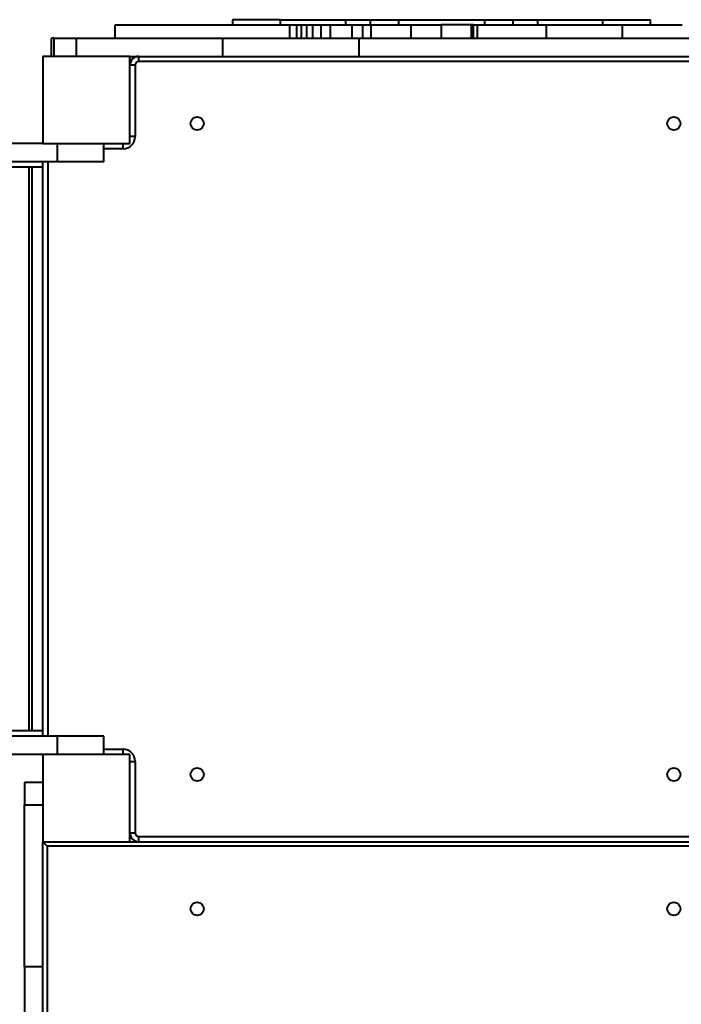
# Model space of a CAD drawing. Units: millimetres. Extents: x 2610 to 25917, y 1375 to 15288.
# Drawn here: x 15658 to 16416, y 10292 to 11420 of the extents above; entities that cross this region are included whole.
import ezdxf

# ---------------------------------------------------------------- set-up
doc = ezdxf.new("R2010")
doc.units = ezdxf.units.MM
doc.layers.add('DiKom', color=7, linetype='Continuous')

msp = doc.modelspace()

# ---------------------------------------------------------------- linework, layer by layer
at = {"layer": 'DiKom', "color": 7, "linetype": 'Continuous', "lineweight": 40}
for p, q in [((15901.543, 11420.053), (15901.543, 11414.053)), ((15956.59, 11420.053), (15901.543, 11420.053)), ((15956.59, 11420.053), (16030.817, 11420.053)), ((15956.59, 11414.053), (15956.59, 11420.053)), ((16030.817, 11420.053), (16059.53, 11420.053)), ((16030.817, 11420.053), (16030.817, 11414.053)), ((16059.53, 11420.053), (16091.543, 11420.053)), ((16059.53, 11414.053), (16059.53, 11420.053)), ((16091.544, 11420.053), (16091.544, 11414.053)), ((16091.544, 11420.053), (16190.518, 11420.053)), ((16190.518, 11414.053), (16190.518, 11420.053)), ((16190.518, 11420.053), (16222.532, 11420.053)), ((16222.532, 11420.053), (16251.245, 11420.053)), ((16222.532, 11420.053), (16222.532, 11414.053)), ((16251.245, 11420.053), (16325.472, 11420.053)), ((16251.245, 11414.053), (16251.245, 11420.053)), ((16325.472, 11420.053), (16380.518, 11420.053)), ((16325.472, 11420.053), (16325.472, 11414.053)), ((16380.518, 11414.053), (16380.518, 11420.053)), ((15766.977, 11399.053), (15766.977, 11414.053)), ((15766.977, 11414.053), (15967.376, 11414.053)), ((15967.376, 11399.053), (15967.376, 11414.053)), ((15967.376, 11414.053), (15975.076, 11414.053)), ((15975.076, 11399.053), (15975.076, 11414.053)), ((15975.076, 11414.053), (15980.596, 11414.053)), ((15980.596, 11399.053), (15980.596, 11414.053)), ((15980.596, 11414.053), (15986.824, 11414.053)), ((15986.824, 11399.053), (15986.824, 11414.053)), ((15986.824, 11414.053), (15993.433, 11414.053)), ((15993.433, 11399.053), (15993.433, 11414.053)), ((15993.433, 11414.053), (16002.96, 11414.053)), ((16002.96, 11399.053), (16002.96, 11414.053)), ((16002.96, 11414.053), (16013.599, 11414.053)), ((16013.599, 11399.053), (16013.599, 11414.053)), ((16013.599, 11414.053), (16038.792, 11414.053)), ((16038.792, 11399.053), (16038.792, 11414.053)), ((16038.792, 11414.053), (16050.738, 11414.053)), ((16050.738, 11399.053), (16050.738, 11414.053)), ((16050.738, 11414.053), (16060.511, 11414.053)), ((16060.511, 11399.053), (16060.511, 11414.053)), ((16060.511, 11414.053), (16106.014, 11414.053)), ((16106.014, 11399.053), (16106.014, 11414.053)), ((16106.014, 11414.053), (16140.424, 11414.053)), ((16140.424, 11414.053), (16140.424, 11399.053)), ((16174.835, 11414.053), (16140.424, 11414.053)), ((16174.835, 11414.053), (16174.835, 11399.053)), ((16177.052, 11414.053), (16174.835, 11414.053)), ((16177.052, 11414.053), (16177.052, 11399.053)), ((16177.052, 11414.053), (16181.697, 11414.053)), ((16181.697, 11414.053), (16181.697, 11399.053)), ((16181.697, 11414.053), (16260.665, 11414.053)), ((16260.665, 11414.053), (16260.665, 11399.053)), ((16260.665, 11414.053), (16348.021, 11414.053)), ((16348.021, 11414.053), (16348.021, 11399.053)), ((16348.021, 11414.053), (16416.748, 11414.053)), ((15694.074, 11378.053), (15694.074, 11399.053)), ((15696.732, 11399.053), (15694.074, 11399.053)), ((15696.732, 11399.053), (15696.732, 11378.053)), ((15696.732, 11399.053), (15722.424, 11399.053)), ((15722.424, 11399.053), (15722.424, 11378.053)), ((15722.424, 11399.053), (15890.119, 11399.053)), ((15890.119, 11399.053), (15890.119, 11378.053)), ((15890.119, 11399.053), (16046.328, 11399.053)), ((16046.328, 11399.053), (16046.328, 11378.053)), ((16046.328, 11399.053), (16546.291, 11399.053)), ((15684.074, 11378.053), (15684.074, 11278.053)), ((15784.074, 11378.053), (15684.074, 11378.053)), ((15784.074, 11378.053), (15890.119, 11378.053)), ((15784.074, 11278.053), (15784.074, 11378.053)), ((15794.074, 11372.053), (15794.074, 11378.053)), ((15890.119, 11378.053), (16046.328, 11378.053)), ((16046.328, 11378.053), (16546.291, 11378.053)), ((15790.074, 11368.053), (15784.074, 11368.053)), ((15790.074, 11368.053), (15790.074, 11286.053)), ((16474.074, 11372.053), (15794.074, 11372.053)), ((15790.074, 11286.053), (15784.074, 11286.053)), ((15684.074, 11278.053), (15558.566, 11278.053)), ((15684.074, 11278.053), (15784.074, 11278.053)), ((15701.049, 11257.053), (15701.049, 11278.053)), ((15754.074, 11257.053), (15754.074, 11278.053)), ((15776.074, 11272.053), (15776.074, 11278.053)), ((15776.074, 11272.053), (15754.074, 11272.053)), ((15701.049, 11257.053), (15558.566, 11257.053)), ((15684.074, 11251.053), (15627.497, 11251.053)), ((15668.189, 11251.053), (15668.189, 10605.053)), ((15671.693, 11251.053), (15671.693, 10605.053)), ((15684.074, 11251.053), (15684.074, 11257.053)), ((15684.074, 10605.053), (15684.074, 11251.053)), ((15690.074, 11257.053), (15690.074, 10599.053)), ((15754.074, 11257.053), (15701.049, 11257.053)), ((15701.049, 10599.053), (15558.566, 10599.053)), ((15684.074, 10605.053), (15627.497, 10605.053)), ((15684.074, 10599.053), (15684.074, 10605.053)), ((15701.049, 10578.053), (15701.049, 10599.053)), ((15754.074, 10599.053), (15701.049, 10599.053)), ((15754.074, 10578.053), (15754.074, 10599.053)), ((15684.074, 10578.053), (15558.566, 10578.053)), ((15684.074, 10578.053), (15684.074, 10478.053)), ((15784.074, 10578.053), (15684.074, 10578.053)), ((15754.074, 10584.053), (15776.074, 10584.053)), ((15776.074, 10578.053), (15776.074, 10584.053)), ((15784.074, 10478.053), (15784.074, 10578.053)), ((15784.074, 10570.053), (15790.074, 10570.053)), ((15790.074, 10570.053), (15790.074, 10488.053)), ((15684.074, 10546.053), (15663.074, 10546.053)), ((15663.074, 10546.053), (15663.074, 10520.153)), ((15663.074, 10520.153), (15684.074, 10520.153)), ((15663.074, 10334.515), (15663.074, 10520.153)), ((15784.074, 10488.053), (15790.074, 10488.053)), ((15794.074, 10484.053), (16474.074, 10484.053)), ((15794.074, 10478.053), (15794.074, 10484.053)), ((15684.074, 10334.515), (15684.074, 10478.053)), ((15684.074, 10478.053), (15784.074, 10478.053)), ((15689.074, 10473.053), (15689.074, 8983.053)), ((16579.074, 10473.053), (15689.074, 10473.053)), ((15784.074, 10478.053), (16484.074, 10478.053)), ((15684.074, 10334.515), (15663.074, 10334.515)), ((15663.074, 10334.515), (15663.074, 10154.853)), ((15684.074, 10154.853), (15684.074, 10334.515))]:
    msp.add_line(p, q, dxfattribs=at)
at = {"layer": 'DiKom', "color": 7, "linetype": 'Continuous', "lineweight": 40, "flags": 128}
msp.add_lwpolyline([(15689.074, 10473.053), (15688.099, 10474.029), (15687.161, 10474.967), (15686.297, 10475.831), (15685.539, 10476.589), (15684.917, 10477.211), (15684.455, 10477.673), (15684.171, 10477.957), (15684.074, 10478.053)], dxfattribs=at)
at = {"layer": 'DiKom', "color": 7, "linetype": 'Continuous', "lineweight": 40}
for centre in [(15861.074, 11301.053), (16407.074, 11301.053), (15861.074, 10555.053), (16407.074, 10555.053), (15861.074, 10401.053), (16407.074, 10401.053)]:
    msp.add_circle(centre, 7.5, dxfattribs=at)
for centre, radius, start, end in [((15794.074, 11368.053), 10, 90, 180), ((15794.074, 11368.053), 4, 90, 180), ((15776.074, 11286.053), 14, 270, 0), ((15776.074, 10570.053), 14, 0, 90), ((15794.074, 10488.053), 10, 180, 270), ((15794.074, 10488.053), 4, 180, 270)]:
    msp.add_arc(centre, radius, start, end, dxfattribs=at)

doc.saveas('drawing.dxf')
